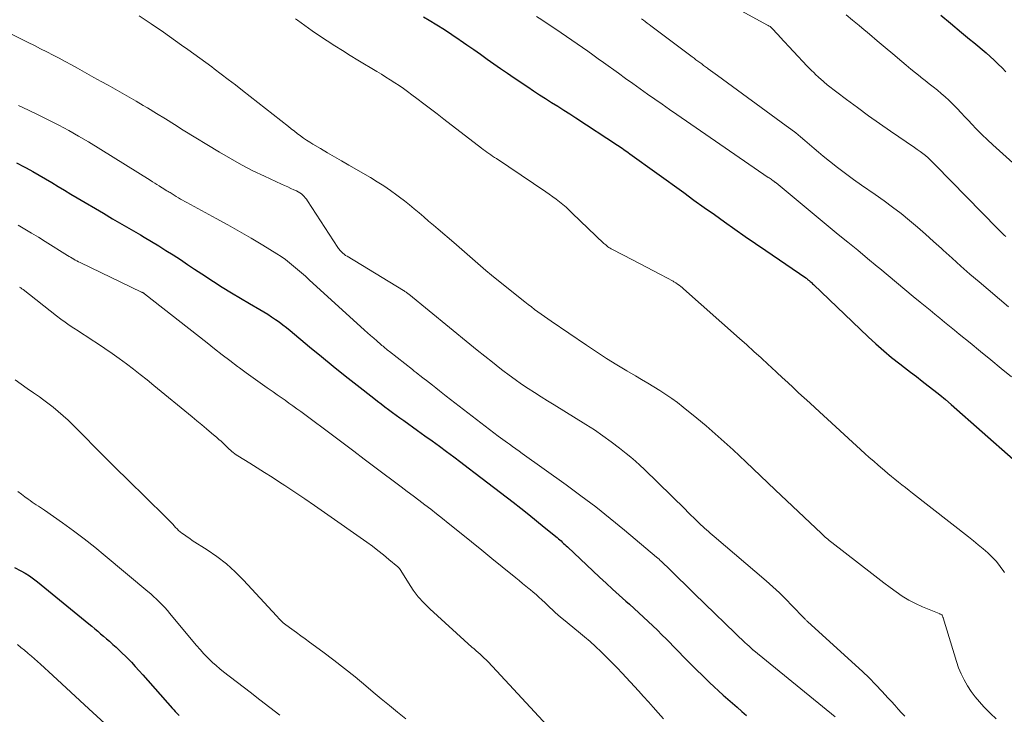
# Model space of a CAD drawing. Units: feet. Extents: x 2044995 to 2050028, y 539994 to 545004.
# Drawn here: x 2046247 to 2046403, y 541180 to 541290 of the extents above; entities that cross this region are included whole.
import ezdxf

# ---------------------------------------------------------------- set-up
doc = ezdxf.new("R2010")
doc.units = ezdxf.units.FT
doc.header["$LTSCALE"] = 100
doc.header["$MEASUREMENT"] = 0
doc.layers.add('CONTOUR INDEX', color=32, linetype='Continuous', lineweight=25)
doc.layers.add('CONTOUR INTERMEDIATE', color=40, linetype='Continuous', lineweight=15)

msp = doc.modelspace()

# ---------------------------------------------------------------- linework, layer by layer
at = {"layer": 'CONTOUR INDEX', "flags": 128}
for points, elevation in [([(2046310.98, 541290.55), (2046311.88, 541290.01), (2046313.08, 541289.27), (2046314.27, 541288.52), (2046315.44, 541287.75), (2046316.61, 541286.97), (2046316.76, 541286.86), (2046317.84, 541286.12), (2046318.92, 541285.37), (2046319.99, 541284.61), (2046321.05, 541283.85), (2046322.12, 541283.08), (2046323.19, 541282.33), (2046324.27, 541281.59), (2046325.36, 541280.85), (2046327.49, 541279.43), (2046328.43, 541278.8), (2046329.38, 541278.18), (2046330.33, 541277.57), (2046331.29, 541276.96), (2046332.25, 541276.35), (2046333.21, 541275.75), (2046334.16, 541275.13), (2046335.11, 541274.51), (2046341.75, 541270.18), (2046341.99, 541270.01), (2046342.24, 541269.85), (2046342.49, 541269.68), (2046342.73, 541269.51), (2046342.97, 541269.34), (2046343.22, 541269.17), (2046343.46, 541268.99), (2046343.7, 541268.82), (2046352.25, 541262.63), (2046353.87, 541261.46), (2046355.49, 541260.29), (2046357.11, 541259.14), (2046358.74, 541257.98), (2046360.37, 541256.83), (2046362, 541255.68), (2046363.64, 541254.55), (2046365.29, 541253.42), (2046371.61, 541249.09), (2046371.69, 541249.03), (2046371.77, 541248.98), (2046371.84, 541248.92), (2046371.92, 541248.86), (2046372, 541248.81), (2046372.07, 541248.75), (2046372.15, 541248.68), (2046372.22, 541248.62), (2046372.33, 541248.52), (2046372.46, 541248.41), (2046372.58, 541248.29), (2046372.71, 541248.17), (2046372.83, 541248.06), (2046381.53, 541239.75), (2046382.75, 541238.63), (2046383.99, 541237.53), (2046385.25, 541236.47), (2046386.55, 541235.43), (2046387.3, 541234.85), (2046388.23, 541234.13), (2046389.17, 541233.41), (2046390.1, 541232.69), (2046391.04, 541231.97), (2046391.97, 541231.25), (2046392.89, 541230.52), (2046393.8, 541229.76), (2046394.69, 541228.99), (2046404.55, 541220.3)], 840), ([(2046393.05, 541290.81), (2046394.57, 541289.54), (2046396.31, 541288.09), (2046396.97, 541287.55), (2046397.63, 541287.01), (2046398.29, 541286.47), (2046398.95, 541285.94), (2046399.61, 541285.39), (2046400.25, 541284.84), (2046400.89, 541284.27), (2046401.51, 541283.69), (2046401.54, 541283.67), (2046402.17, 541283.06), (2046402.78, 541282.44), (2046403.38, 541281.81)], 820), ([(2046246.38, 541267.36), (2046247.58, 541266.73), (2046247.91, 541266.56), (2046248.94, 541266), (2046249.96, 541265.43), (2046250.97, 541264.83), (2046251.98, 541264.23), (2046252.98, 541263.62), (2046253.98, 541263.01), (2046254.99, 541262.41), (2046256, 541261.81), (2046260.16, 541259.35), (2046261.62, 541258.49), (2046263.09, 541257.63), (2046264.56, 541256.77), (2046266.02, 541255.92), (2046266.62, 541255.58), (2046267.79, 541254.89), (2046268.95, 541254.18), (2046270.09, 541253.46), (2046271.23, 541252.73), (2046272.37, 541251.99), (2046273.5, 541251.24), (2046274.63, 541250.5), (2046275.76, 541249.75), (2046277.62, 541248.53), (2046279.03, 541247.62), (2046280.46, 541246.73), (2046281.9, 541245.86), (2046283.35, 541245.02), (2046284.99, 541244.08), (2046285.63, 541243.71), (2046286.25, 541243.32), (2046286.86, 541242.92), (2046287.47, 541242.51), (2046288.06, 541242.09), (2046288.65, 541241.65), (2046289.23, 541241.2), (2046289.79, 541240.73), (2046292.89, 541238.14), (2046294.75, 541236.59), (2046296.62, 541235.06), (2046298.51, 541233.54), (2046300.41, 541232.04), (2046303.05, 541229.97), (2046303.64, 541229.52), (2046304.23, 541229.07), (2046304.82, 541228.62), (2046305.42, 541228.18), (2046306.02, 541227.74), (2046306.62, 541227.31), (2046307.22, 541226.87), (2046307.83, 541226.44), (2046310.01, 541224.86), (2046311.17, 541224.03), (2046312.32, 541223.19), (2046313.47, 541222.35), (2046314.61, 541221.51), (2046315.75, 541220.66), (2046316.89, 541219.81), (2046318.03, 541218.95), (2046319.16, 541218.08), (2046325.16, 541213.48), (2046326.41, 541212.5), (2046327.66, 541211.52), (2046328.9, 541210.53), (2046330.13, 541209.52), (2046332.15, 541207.85), (2046332.36, 541207.67), (2046332.57, 541207.49), (2046332.78, 541207.31), (2046332.98, 541207.12), (2046333.18, 541206.93), (2046333.38, 541206.74), (2046333.59, 541206.55), (2046333.79, 541206.36), (2046338.91, 541201.55), (2046339.94, 541200.6), (2046340.97, 541199.65), (2046342, 541198.71), (2046343.05, 541197.77), (2046343.63, 541197.26), (2046344.39, 541196.58), (2046345.13, 541195.9), (2046345.88, 541195.22), (2046346.61, 541194.52), (2046347.34, 541193.82), (2046348.07, 541193.12), (2046348.79, 541192.41), (2046349.5, 541191.69), (2046352.62, 541188.51), (2046353.47, 541187.66), (2046354.32, 541186.81), (2046355.18, 541185.97), (2046356.04, 541185.14), (2046356.36, 541184.84), (2046357.07, 541184.16), (2046357.79, 541183.5), (2046358.52, 541182.84), (2046359.26, 541182.19), (2046360, 541181.54), (2046360.74, 541180.89), (2046361.46, 541180.23), (2046362.19, 541179.57)], 860), ([(2046246.03, 541203.12), (2046247.04, 541202.59), (2046247.74, 541202.2), (2046248.41, 541201.78), (2046249.06, 541201.32), (2046249.7, 541200.83), (2046257.85, 541194.14), (2046258.32, 541193.76), (2046258.79, 541193.37), (2046259.26, 541192.98), (2046259.72, 541192.58), (2046260.18, 541192.19), (2046260.64, 541191.79), (2046261.1, 541191.39), (2046261.55, 541190.98), (2046261.66, 541190.89), (2046262.17, 541190.43), (2046262.67, 541189.97), (2046263.16, 541189.49), (2046263.64, 541189.01), (2046263.96, 541188.69), (2046264.59, 541188.04), (2046265.21, 541187.38), (2046265.82, 541186.71), (2046266.43, 541186.03), (2046271.13, 541180.7), (2046271.33, 541180.48), (2046271.53, 541180.25), (2046271.74, 541180.03), (2046271.95, 541179.82), (2046272.17, 541179.6)], 880)]:
    msp.add_lwpolyline(points, dxfattribs=dict(at, elevation=elevation))
at = {"layer": 'CONTOUR INTERMEDIATE', "flags": 128}
for points, elevation in [([(2046359.6, 541292.47), (2046365.57, 541289.23), (2046365.64, 541289.19), (2046365.71, 541289.15), (2046365.78, 541289.11), (2046365.85, 541289.08), (2046365.95, 541289.02), (2046365.97, 541289.01), (2046365.99, 541289), (2046366.01, 541288.98), (2046366.02, 541288.97), (2046366.09, 541288.92), (2046366.11, 541288.91), (2046366.12, 541288.89), (2046366.14, 541288.88), (2046366.15, 541288.86), (2046366.59, 541288.38), (2046366.83, 541288.13), (2046367.06, 541287.88), (2046367.3, 541287.62), (2046367.53, 541287.37), (2046371.85, 541282.72), (2046372.19, 541282.37), (2046372.53, 541282.02), (2046372.88, 541281.69), (2046373.23, 541281.35), (2046373.6, 541281.02), (2046373.77, 541280.86), (2046373.95, 541280.7), (2046374.13, 541280.54), (2046374.31, 541280.38), (2046374.49, 541280.23), (2046374.67, 541280.08), (2046374.85, 541279.93), (2046375.04, 541279.78), (2046378.09, 541277.43), (2046379.81, 541276.13), (2046381.55, 541274.84), (2046383.31, 541273.6), (2046385.09, 541272.37), (2046388.87, 541269.82), (2046389.32, 541269.51), (2046389.76, 541269.19), (2046390.19, 541268.85), (2046390.61, 541268.51), (2046391.02, 541268.15), (2046391.42, 541267.79), (2046391.81, 541267.41), (2046392.2, 541267.02), (2046402.06, 541256.92), (2046402.32, 541256.66), (2046402.58, 541256.39), (2046402.85, 541256.13), (2046403.11, 541255.87), (2046403.35, 541255.64)], 828), ([(2046265.83, 541290.69), (2046266.8, 541290.08), (2046267.75, 541289.44), (2046269.67, 541288.1), (2046270.64, 541287.42), (2046271.61, 541286.74), (2046272.57, 541286.06), (2046273.54, 541285.38), (2046274.5, 541284.69), (2046275.45, 541283.99), (2046276.4, 541283.29), (2046277.35, 541282.59), (2046277.73, 541282.31), (2046278.85, 541281.46), (2046279.98, 541280.6), (2046281.1, 541279.73), (2046282.22, 541278.86), (2046289.51, 541273.13), (2046289.98, 541272.76), (2046290.46, 541272.39), (2046290.93, 541272.03), (2046291.41, 541271.67), (2046291.9, 541271.31), (2046292.39, 541270.97), (2046292.9, 541270.65), (2046293.41, 541270.33), (2046294.61, 541269.63), (2046295.72, 541268.97), (2046296.84, 541268.31), (2046297.96, 541267.66), (2046299.08, 541267.01), (2046302.52, 541265.02), (2046303.6, 541264.37), (2046304.66, 541263.69), (2046305.7, 541262.98), (2046306.72, 541262.24), (2046307.15, 541261.93), (2046307.94, 541261.32), (2046308.72, 541260.7), (2046309.49, 541260.07), (2046310.26, 541259.42), (2046311.01, 541258.77), (2046311.77, 541258.12), (2046312.53, 541257.47), (2046313.29, 541256.82), (2046315.75, 541254.71), (2046316.61, 541253.98), (2046317.46, 541253.24), (2046318.31, 541252.49), (2046319.16, 541251.74), (2046320.01, 541251), (2046320.87, 541250.27), (2046321.74, 541249.54), (2046322.61, 541248.83), (2046327.06, 541245.28), (2046327.56, 541244.88), (2046328.08, 541244.48), (2046328.59, 541244.09), (2046329.12, 541243.71), (2046329.64, 541243.33), (2046330.17, 541242.95), (2046330.7, 541242.58), (2046331.23, 541242.22), (2046336.82, 541238.4), (2046338.4, 541237.35), (2046340, 541236.31), (2046341.62, 541235.31), (2046343.25, 541234.33), (2046344.58, 541233.55), (2046345.55, 541232.97), (2046346.53, 541232.39), (2046347.49, 541231.8), (2046348.46, 541231.21), (2046349.41, 541230.59), (2046350.34, 541229.95), (2046351.25, 541229.28), (2046352.14, 541228.58), (2046354.34, 541226.8), (2046355.81, 541225.57), (2046357.26, 541224.33), (2046358.69, 541223.06), (2046360.1, 541221.77), (2046362.1, 541219.89), (2046362.49, 541219.52), (2046362.88, 541219.15), (2046363.27, 541218.78), (2046363.66, 541218.4), (2046364.05, 541218.03), (2046364.44, 541217.66), (2046364.83, 541217.29), (2046365.22, 541216.92), (2046365.6, 541216.55), (2046365.99, 541216.18), (2046366.38, 541215.81), (2046366.77, 541215.44), (2046374.11, 541208.47), (2046374.31, 541208.29), (2046374.51, 541208.1), (2046374.72, 541207.92), (2046374.93, 541207.75), (2046375.14, 541207.57), (2046375.35, 541207.4), (2046375.56, 541207.23), (2046375.78, 541207.06), (2046382.11, 541202.13), (2046383.07, 541201.4), (2046384.02, 541200.66), (2046384.99, 541199.94), (2046385.95, 541199.21), (2046386.94, 541198.53), (2046387.96, 541197.91), (2046389.02, 541197.36), (2046390.12, 541196.86), (2046392.79, 541195.78), (2046392.87, 541195.75), (2046392.94, 541195.71), (2046393.02, 541195.68), (2046393.09, 541195.64), (2046393.22, 541195.58), (2046393.29, 541195.51), (2046393.34, 541195.35), (2046393.36, 541195.28), (2046393.38, 541195.21), (2046393.4, 541195.15), (2046393.42, 541195.08), (2046395.52, 541188.18), (2046395.87, 541187.18), (2046396.27, 541186.19), (2046396.75, 541185.23), (2046397.27, 541184.3), (2046397.86, 541183.41), (2046398.49, 541182.55), (2046399.17, 541181.74), (2046399.9, 541180.96), (2046400.1, 541180.76), (2046400.96, 541179.92), (2046401.84, 541179.08)], 848), ([(2046290.62, 541290.26), (2046290.94, 541290.02), (2046292.1, 541289.17), (2046293.27, 541288.33), (2046294.47, 541287.53), (2046295.67, 541286.73), (2046296.88, 541285.96), (2046298.1, 541285.19), (2046299.33, 541284.43), (2046300.55, 541283.68), (2046303.57, 541281.86), (2046304.28, 541281.43), (2046304.98, 541280.99), (2046305.68, 541280.54), (2046306.38, 541280.09), (2046307.07, 541279.63), (2046307.76, 541279.16), (2046308.43, 541278.67), (2046309.1, 541278.18), (2046309.92, 541277.57), (2046311, 541276.76), (2046312.07, 541275.95), (2046313.13, 541275.14), (2046314.2, 541274.32), (2046320.15, 541269.72), (2046320.44, 541269.5), (2046320.73, 541269.28), (2046321.03, 541269.07), (2046321.32, 541268.85), (2046321.62, 541268.64), (2046321.92, 541268.44), (2046322.23, 541268.23), (2046322.53, 541268.03), (2046330.36, 541262.77), (2046330.92, 541262.39), (2046331.47, 541261.99), (2046332.01, 541261.59), (2046332.54, 541261.17), (2046333.06, 541260.74), (2046333.57, 541260.3), (2046334.07, 541259.84), (2046334.57, 541259.38), (2046339.58, 541254.58), (2046339.73, 541254.45), (2046339.87, 541254.32), (2046340.03, 541254.19), (2046340.18, 541254.07), (2046340.21, 541254.05), (2046340.38, 541253.92), (2046340.56, 541253.81), (2046340.74, 541253.7), (2046340.93, 541253.6), (2046344.13, 541251.97), (2046345.25, 541251.4), (2046346.37, 541250.82), (2046347.48, 541250.23), (2046348.59, 541249.64), (2046350.6, 541248.55), (2046350.7, 541248.49), (2046350.79, 541248.43), (2046350.89, 541248.37), (2046350.99, 541248.31), (2046351.29, 541248.09), (2046351.54, 541247.92), (2046351.78, 541247.74), (2046352.01, 541247.55), (2046352.24, 541247.35), (2046361.12, 541239.46), (2046362.26, 541238.44), (2046363.39, 541237.41), (2046364.52, 541236.39), (2046365.65, 541235.35), (2046366.15, 541234.89), (2046367.02, 541234.08), (2046367.89, 541233.28), (2046368.76, 541232.47), (2046369.62, 541231.66), (2046370.49, 541230.85), (2046371.36, 541230.04), (2046372.24, 541229.24), (2046373.11, 541228.44), (2046381.02, 541221.21), (2046381.7, 541220.58), (2046382.4, 541219.97), (2046383.1, 541219.36), (2046383.8, 541218.76), (2046384.13, 541218.48), (2046384.67, 541218.02), (2046385.22, 541217.57), (2046385.78, 541217.11), (2046386.33, 541216.67), (2046386.89, 541216.22), (2046387.45, 541215.78), (2046388.01, 541215.34), (2046388.57, 541214.89), (2046397.44, 541207.95), (2046398.22, 541207.33), (2046398.99, 541206.71), (2046399.75, 541206.07), (2046400.5, 541205.43), (2046401.22, 541204.75), (2046401.89, 541204.03), (2046402.49, 541203.26), (2046403.05, 541202.45), (2046403.15, 541202.29)], 844), ([(2046328.91, 541290.59), (2046329.71, 541290.06), (2046332.82, 541287.99), (2046333.66, 541287.43), (2046334.51, 541286.85), (2046335.35, 541286.27), (2046336.18, 541285.69), (2046337.01, 541285.09), (2046337.84, 541284.5), (2046338.67, 541283.91), (2046339.5, 541283.31), (2046341.88, 541281.6), (2046343.03, 541280.77), (2046344.18, 541279.94), (2046345.33, 541279.11), (2046346.49, 541278.29), (2046347.65, 541277.47), (2046348.81, 541276.66), (2046349.97, 541275.85), (2046351.14, 541275.04), (2046365.67, 541265.06), (2046365.82, 541264.96), (2046365.96, 541264.86), (2046366.11, 541264.76), (2046366.25, 541264.66), (2046366.41, 541264.55), (2046366.47, 541264.51), (2046366.54, 541264.46), (2046366.6, 541264.41), (2046366.66, 541264.37), (2046366.72, 541264.32), (2046366.78, 541264.27), (2046366.84, 541264.22), (2046366.9, 541264.17), (2046376.78, 541256.01), (2046378.32, 541254.74), (2046379.86, 541253.47), (2046381.4, 541252.19), (2046382.94, 541250.92), (2046383.36, 541250.57), (2046384.68, 541249.47), (2046386.01, 541248.36), (2046387.34, 541247.26), (2046388.67, 541246.16), (2046389.8, 541245.22), (2046390.57, 541244.59), (2046391.34, 541243.96), (2046392.11, 541243.33), (2046392.88, 541242.7), (2046393.65, 541242.07), (2046394.42, 541241.44), (2046395.2, 541240.81), (2046395.97, 541240.18), (2046397.72, 541238.76), (2046399.37, 541237.42), (2046401.01, 541236.07), (2046402.65, 541234.72), (2046404.29, 541233.37)], 836), ([(2046345.56, 541290.23), (2046345.86, 541290.01), (2046346.15, 541289.79), (2046346.45, 541289.57), (2046346.75, 541289.34), (2046347.04, 541289.12), (2046353.61, 541284.2), (2046353.91, 541283.97), (2046354.2, 541283.75), (2046354.5, 541283.52), (2046354.8, 541283.3), (2046355.1, 541283.07), (2046355.4, 541282.85), (2046355.71, 541282.63), (2046356.01, 541282.41), (2046356.13, 541282.31), (2046356.5, 541282.05), (2046356.86, 541281.78), (2046357.23, 541281.51), (2046357.59, 541281.25), (2046368.52, 541273.26), (2046369.27, 541272.69), (2046370.02, 541272.11), (2046370.76, 541271.51), (2046371.48, 541270.89), (2046372.2, 541270.28), (2046372.93, 541269.66), (2046373.65, 541269.06), (2046374.39, 541268.45), (2046375.39, 541267.63), (2046376.63, 541266.64), (2046377.9, 541265.67), (2046379.18, 541264.73), (2046380.49, 541263.81), (2046382.65, 541262.33), (2046384.04, 541261.35), (2046385.4, 541260.34), (2046386.74, 541259.3), (2046388.06, 541258.23), (2046389.35, 541257.13), (2046390.64, 541256.02), (2046391.9, 541254.89), (2046393.16, 541253.74), (2046393.45, 541253.48), (2046394.85, 541252.2), (2046396.25, 541250.93), (2046397.68, 541249.69), (2046399.12, 541248.45), (2046403.77, 541244.52)], 832), ([(2046378.05, 541290.88), (2046379.05, 541290.03), (2046380.07, 541289.18), (2046380.51, 541288.81), (2046381.74, 541287.78), (2046382.97, 541286.74), (2046384.2, 541285.7), (2046385.43, 541284.67), (2046386.85, 541283.46), (2046387.57, 541282.86), (2046388.29, 541282.26), (2046389.02, 541281.67), (2046389.75, 541281.09), (2046389.95, 541280.94), (2046390.59, 541280.43), (2046391.22, 541279.93), (2046391.86, 541279.43), (2046392.5, 541278.92), (2046393.12, 541278.4), (2046393.73, 541277.87), (2046394.32, 541277.31), (2046394.9, 541276.74), (2046395.02, 541276.62), (2046395.65, 541275.97), (2046396.27, 541275.32), (2046396.88, 541274.67), (2046397.5, 541274.02), (2046397.91, 541273.58), (2046398.74, 541272.71), (2046399.58, 541271.86), (2046400.44, 541271.03), (2046401.33, 541270.22), (2046408.67, 541263.63)], 824), ([(2046244.3, 541288.45), (2046248.22, 541286.47), (2046249.2, 541285.98), (2046250.19, 541285.48), (2046251.17, 541284.98), (2046252.16, 541284.49), (2046253.13, 541283.99), (2046254.11, 541283.47), (2046255.08, 541282.95), (2046256.04, 541282.41), (2046257.54, 541281.56), (2046258.66, 541280.93), (2046259.78, 541280.31), (2046260.91, 541279.68), (2046262.03, 541279.06), (2046263.15, 541278.43), (2046264.27, 541277.8), (2046265.38, 541277.15), (2046266.48, 541276.48), (2046267.14, 541276.08), (2046268.56, 541275.21), (2046269.99, 541274.33), (2046271.42, 541273.46), (2046272.84, 541272.58), (2046278.57, 541269.06), (2046280.31, 541268.03), (2046282.08, 541267.04), (2046283.88, 541266.11), (2046285.71, 541265.23), (2046288.42, 541263.98), (2046288.91, 541263.75), (2046289.4, 541263.53), (2046289.89, 541263.31), (2046290.38, 541263.09), (2046290.81, 541262.9), (2046291.07, 541262.77), (2046291.33, 541262.61), (2046291.57, 541262.44), (2046291.79, 541262.24), (2046292, 541262.03), (2046292.2, 541261.8), (2046292.38, 541261.57), (2046292.56, 541261.32), (2046297.37, 541253.92), (2046297.47, 541253.77), (2046297.58, 541253.64), (2046297.69, 541253.5), (2046297.81, 541253.37), (2046297.96, 541253.22), (2046298.16, 541253.02), (2046298.37, 541252.84), (2046298.6, 541252.67), (2046298.83, 541252.52), (2046307.78, 541247.09), (2046307.89, 541247.02), (2046308, 541246.95), (2046308.11, 541246.88), (2046308.22, 541246.81), (2046308.33, 541246.73), (2046308.43, 541246.65), (2046308.54, 541246.57), (2046308.64, 541246.49), (2046318.3, 541238.58), (2046319.49, 541237.62), (2046320.68, 541236.66), (2046321.88, 541235.71), (2046323.08, 541234.77), (2046323.55, 541234.4), (2046324.53, 541233.66), (2046325.52, 541232.93), (2046326.53, 541232.23), (2046327.55, 541231.54), (2046328.58, 541230.87), (2046329.62, 541230.21), (2046330.66, 541229.55), (2046331.7, 541228.91), (2046336.7, 541225.83), (2046338.08, 541224.94), (2046339.44, 541224.02), (2046340.76, 541223.06), (2046342.06, 541222.07), (2046343.13, 541221.22), (2046343.88, 541220.61), (2046344.6, 541219.99), (2046345.31, 541219.35), (2046346.01, 541218.68), (2046352.46, 541212.35), (2046352.92, 541211.89), (2046353.39, 541211.43), (2046353.86, 541210.97), (2046354.32, 541210.51), (2046354.68, 541210.16), (2046354.97, 541209.88), (2046355.27, 541209.61), (2046355.56, 541209.34), (2046355.87, 541209.07), (2046356.17, 541208.8), (2046356.47, 541208.54), (2046356.78, 541208.28), (2046357.09, 541208.01), (2046365.32, 541200.98), (2046366.39, 541200.03), (2046367.45, 541199.06), (2046368.48, 541198.05), (2046369.48, 541197.02), (2046371.33, 541195.08), (2046371.4, 541195.01), (2046371.46, 541194.94), (2046371.53, 541194.87), (2046371.6, 541194.8), (2046371.69, 541194.71), (2046371.76, 541194.64), (2046371.84, 541194.57), (2046371.92, 541194.5), (2046379.51, 541187.6), (2046380.6, 541186.58), (2046381.67, 541185.55), (2046382.71, 541184.49), (2046383.73, 541183.4), (2046384.67, 541182.37), (2046385.2, 541181.79), (2046385.74, 541181.21), (2046386.27, 541180.62), (2046386.8, 541180.04), (2046387.34, 541179.46)], 852), ([(2046246.66, 541276.47), (2046248.29, 541275.72), (2046249.9, 541274.95), (2046251.51, 541274.16), (2046253.11, 541273.35), (2046254.68, 541272.5), (2046256.23, 541271.61), (2046257.77, 541270.68), (2046267.58, 541264.59), (2046267.94, 541264.37), (2046268.3, 541264.14), (2046268.66, 541263.92), (2046269.01, 541263.69), (2046269.24, 541263.55), (2046269.48, 541263.39), (2046269.73, 541263.24), (2046269.98, 541263.08), (2046270.24, 541262.93), (2046270.42, 541262.83), (2046270.58, 541262.73), (2046270.74, 541262.63), (2046270.9, 541262.53), (2046271.07, 541262.44), (2046271.23, 541262.34), (2046271.39, 541262.24), (2046271.55, 541262.14), (2046271.71, 541262.04), (2046272.05, 541261.82), (2046272.39, 541261.62), (2046272.73, 541261.42), (2046273.06, 541261.23), (2046273.41, 541261.04), (2046278.05, 541258.53), (2046279.92, 541257.5), (2046281.78, 541256.45), (2046283.62, 541255.38), (2046285.45, 541254.28), (2046287.68, 541252.91), (2046288.37, 541252.47), (2046289.05, 541252), (2046289.71, 541251.5), (2046290.35, 541250.98), (2046290.97, 541250.44), (2046291.6, 541249.9), (2046292.21, 541249.35), (2046292.83, 541248.79), (2046301.59, 541240.8), (2046302.07, 541240.36), (2046302.56, 541239.93), (2046303.05, 541239.5), (2046303.54, 541239.07), (2046304.19, 541238.51), (2046304.36, 541238.37), (2046304.53, 541238.23), (2046304.7, 541238.08), (2046304.87, 541237.94), (2046305.04, 541237.8), (2046305.21, 541237.67), (2046305.38, 541237.53), (2046305.56, 541237.39), (2046309.2, 541234.53), (2046309.5, 541234.29), (2046309.79, 541234.06), (2046310.09, 541233.82), (2046310.39, 541233.59), (2046310.84, 541233.24), (2046310.91, 541233.18), (2046310.99, 541233.13), (2046311.06, 541233.07), (2046311.14, 541233.01), (2046311.21, 541232.95), (2046311.29, 541232.89), (2046311.36, 541232.84), (2046311.44, 541232.78), (2046312.38, 541232.03), (2046312.93, 541231.61), (2046313.47, 541231.18), (2046314.02, 541230.75), (2046314.57, 541230.33), (2046322.81, 541223.98), (2046323.18, 541223.7), (2046323.56, 541223.42), (2046323.93, 541223.15), (2046324.31, 541222.87), (2046324.58, 541222.68), (2046325.09, 541222.31), (2046325.6, 541221.94), (2046326.12, 541221.57), (2046326.63, 541221.21), (2046333.57, 541216.24), (2046335.95, 541214.5), (2046338.29, 541212.73), (2046340.59, 541210.9), (2046342.86, 541209.03), (2046347.92, 541204.76), (2046348.12, 541204.59), (2046348.33, 541204.41), (2046348.53, 541204.22), (2046348.72, 541204.04), (2046348.92, 541203.85), (2046349.12, 541203.66), (2046349.31, 541203.47), (2046349.5, 541203.29), (2046350.73, 541202.08), (2046351.54, 541201.29), (2046352.35, 541200.5), (2046353.17, 541199.71), (2046353.98, 541198.92), (2046362.07, 541191.1), (2046362.23, 541190.95), (2046362.39, 541190.79), (2046362.56, 541190.64), (2046362.72, 541190.48), (2046362.95, 541190.27), (2046363, 541190.22), (2046363.05, 541190.18), (2046363.11, 541190.13), (2046363.16, 541190.08), (2046363.21, 541190.04), (2046363.27, 541189.99), (2046363.32, 541189.95), (2046363.38, 541189.9), (2046376.28, 541179.37)], 856), ([(2046246.61, 541257.48), (2046247.69, 541256.85), (2046248.77, 541256.2), (2046249.84, 541255.55), (2046250.91, 541254.89), (2046254.47, 541252.67), (2046254.71, 541252.51), (2046254.96, 541252.37), (2046255.2, 541252.22), (2046255.45, 541252.07), (2046255.7, 541251.93), (2046255.95, 541251.79), (2046256.21, 541251.66), (2046256.47, 541251.53), (2046266.21, 541246.84), (2046266.27, 541246.81), (2046266.33, 541246.78), (2046266.39, 541246.75), (2046266.45, 541246.71), (2046266.51, 541246.68), (2046266.57, 541246.64), (2046266.62, 541246.6), (2046266.68, 541246.56), (2046276.61, 541238.77), (2046277.81, 541237.83), (2046279.03, 541236.89), (2046280.24, 541235.96), (2046281.46, 541235.03), (2046281.75, 541234.82), (2046282.83, 541234.01), (2046283.92, 541233.21), (2046285.02, 541232.42), (2046286.13, 541231.64), (2046287.08, 541230.98), (2046287.71, 541230.54), (2046288.35, 541230.1), (2046288.98, 541229.66), (2046289.61, 541229.21), (2046290.24, 541228.76), (2046290.87, 541228.31), (2046291.49, 541227.86), (2046292.11, 541227.4), (2046296.51, 541224.09), (2046298.19, 541222.82), (2046299.88, 541221.56), (2046301.56, 541220.3), (2046303.24, 541219.03), (2046307.43, 541215.89), (2046308.37, 541215.19), (2046309.31, 541214.48), (2046310.24, 541213.77), (2046311.18, 541213.06), (2046312.11, 541212.34), (2046313.04, 541211.62), (2046313.96, 541210.89), (2046314.88, 541210.16), (2046316.94, 541208.5), (2046318.56, 541207.18), (2046320.19, 541205.86), (2046321.81, 541204.54), (2046323.43, 541203.22), (2046325.59, 541201.45), (2046326.13, 541201.01), (2046326.67, 541200.57), (2046327.21, 541200.13), (2046327.75, 541199.69), (2046327.88, 541199.58), (2046328.35, 541199.19), (2046328.81, 541198.79), (2046329.27, 541198.39), (2046329.72, 541197.97), (2046329.78, 541197.91), (2046330.19, 541197.52), (2046330.61, 541197.13), (2046331.03, 541196.75), (2046331.44, 541196.36), (2046331.86, 541195.97), (2046332.29, 541195.6), (2046332.72, 541195.23), (2046333.16, 541194.86), (2046335.56, 541192.88), (2046336.48, 541192.11), (2046337.38, 541191.33), (2046338.27, 541190.53), (2046339.14, 541189.71), (2046340, 541188.88), (2046340.85, 541188.03), (2046341.68, 541187.17), (2046342.49, 541186.29), (2046345.06, 541183.49), (2046345.85, 541182.62), (2046346.64, 541181.76), (2046347.42, 541180.9), (2046348.2, 541180.03), (2046349.06, 541179.08)], 864), ([(2046246.84, 541247.64), (2046247.03, 541247.51), (2046247.21, 541247.37), (2046247.4, 541247.23), (2046252.74, 541243.06), (2046253.4, 541242.56), (2046254.07, 541242.07), (2046254.75, 541241.59), (2046255.44, 541241.13), (2046256.13, 541240.67), (2046256.83, 541240.21), (2046257.53, 541239.76), (2046258.22, 541239.31), (2046259.23, 541238.66), (2046260.39, 541237.89), (2046261.54, 541237.1), (2046262.68, 541236.29), (2046263.8, 541235.46), (2046264.91, 541234.61), (2046266.01, 541233.76), (2046267.1, 541232.89), (2046268.18, 541232.01), (2046274.22, 541227.03), (2046275, 541226.39), (2046275.77, 541225.75), (2046276.54, 541225.1), (2046277.3, 541224.45), (2046278.15, 541223.73), (2046278.49, 541223.44), (2046278.83, 541223.14), (2046279.15, 541222.84), (2046279.48, 541222.53), (2046279.71, 541222.3), (2046279.92, 541222.11), (2046280.13, 541221.91), (2046280.34, 541221.72), (2046280.55, 541221.53), (2046280.77, 541221.35), (2046281, 541221.17), (2046281.23, 541221.01), (2046281.47, 541220.85), (2046283.37, 541219.67), (2046284.56, 541218.93), (2046285.74, 541218.18), (2046286.92, 541217.43), (2046288.1, 541216.67), (2046288.94, 541216.12), (2046290.52, 541215.08), (2046292.1, 541214.02), (2046293.67, 541212.94), (2046295.23, 541211.85), (2046301.94, 541207.11), (2046302.84, 541206.46), (2046303.72, 541205.79), (2046304.59, 541205.1), (2046305.45, 541204.39), (2046306.87, 541203.2), (2046307, 541203.07), (2046307.13, 541202.94), (2046307.24, 541202.79), (2046307.35, 541202.64), (2046308.55, 541200.64), (2046309.3, 541199.52), (2046310.1, 541198.45), (2046311, 541197.46), (2046311.96, 541196.51), (2046318.65, 541190.46), (2046318.97, 541190.17), (2046319.3, 541189.88), (2046319.62, 541189.6), (2046319.95, 541189.31), (2046320.28, 541189.02), (2046320.59, 541188.72), (2046320.9, 541188.42), (2046321.2, 541188.1), (2046330.58, 541178)], 868), ([(2046246.16, 541232.88), (2046247.12, 541232.21), (2046248.08, 541231.54), (2046249.04, 541230.86), (2046249.99, 541230.18), (2046250.51, 541229.81), (2046251.35, 541229.18), (2046252.17, 541228.54), (2046252.98, 541227.87), (2046253.76, 541227.19), (2046254.54, 541226.48), (2046255.3, 541225.76), (2046256.04, 541225.03), (2046256.78, 541224.28), (2046257.52, 541223.51), (2046258.43, 541222.59), (2046259.33, 541221.67), (2046260.24, 541220.76), (2046261.16, 541219.85), (2046265.01, 541216.08), (2046266, 541215.1), (2046266.99, 541214.13), (2046267.97, 541213.16), (2046268.96, 541212.18), (2046270.45, 541210.71), (2046270.69, 541210.46), (2046270.92, 541210.22), (2046271.15, 541209.97), (2046271.38, 541209.71), (2046271.61, 541209.46), (2046271.84, 541209.22), (2046272.1, 541208.99), (2046272.36, 541208.77), (2046272.62, 541208.57), (2046273.02, 541208.26), (2046273.43, 541207.96), (2046273.85, 541207.68), (2046274.27, 541207.4), (2046276.62, 541205.9), (2046278.17, 541204.83), (2046279.67, 541203.68), (2046281.06, 541202.41), (2046282.4, 541201.08), (2046287.62, 541195.43), (2046287.8, 541195.24), (2046287.97, 541195.05), (2046288.15, 541194.86), (2046288.33, 541194.67), (2046288.51, 541194.49), (2046288.7, 541194.32), (2046288.9, 541194.15), (2046289.1, 541194), (2046290.08, 541193.28), (2046290.78, 541192.77), (2046291.47, 541192.26), (2046292.17, 541191.75), (2046292.87, 541191.24), (2046294.98, 541189.7), (2046296.71, 541188.4), (2046298.43, 541187.07), (2046300.12, 541185.71), (2046301.79, 541184.32), (2046302.97, 541183.32), (2046304.25, 541182.24), (2046305.54, 541181.18), (2046306.85, 541180.12), (2046308.16, 541179.08)], 872), ([(2046246.59, 541215.19), (2046247.14, 541214.75), (2046247.7, 541214.32), (2046248.2, 541213.95), (2046248.52, 541213.72), (2046248.85, 541213.49), (2046249.18, 541213.27), (2046249.51, 541213.06), (2046249.84, 541212.85), (2046250.18, 541212.64), (2046250.5, 541212.42), (2046250.83, 541212.19), (2046253.67, 541210.18), (2046255.4, 541208.92), (2046257.11, 541207.63), (2046258.78, 541206.31), (2046260.44, 541204.96), (2046267.2, 541199.3), (2046267.67, 541198.9), (2046268.13, 541198.48), (2046268.59, 541198.06), (2046269.03, 541197.63), (2046269.47, 541197.18), (2046269.89, 541196.73), (2046270.31, 541196.26), (2046270.71, 541195.79), (2046274.33, 541191.42), (2046274.91, 541190.73), (2046275.51, 541190.06), (2046276.12, 541189.4), (2046276.75, 541188.75), (2046276.95, 541188.55), (2046277.49, 541188.02), (2046278.05, 541187.51), (2046278.63, 541187.02), (2046279.22, 541186.55), (2046283.44, 541183.29), (2046285, 541182.09), (2046286.57, 541180.88), (2046288.14, 541179.67)], 876), ([(2046246.52, 541190.85), (2046247.07, 541190.41), (2046247.61, 541189.96), (2046248.15, 541189.51), (2046248.23, 541189.44), (2046248.72, 541189.02), (2046249.21, 541188.59), (2046249.7, 541188.16), (2046250.18, 541187.72), (2046252.11, 541185.95), (2046253.55, 541184.63), (2046254.99, 541183.3), (2046256.43, 541181.97), (2046257.87, 541180.64), (2046262.29, 541176.55)], 884)]:
    msp.add_lwpolyline(points, dxfattribs=dict(at, elevation=elevation))

doc.saveas('drawing.dxf')
